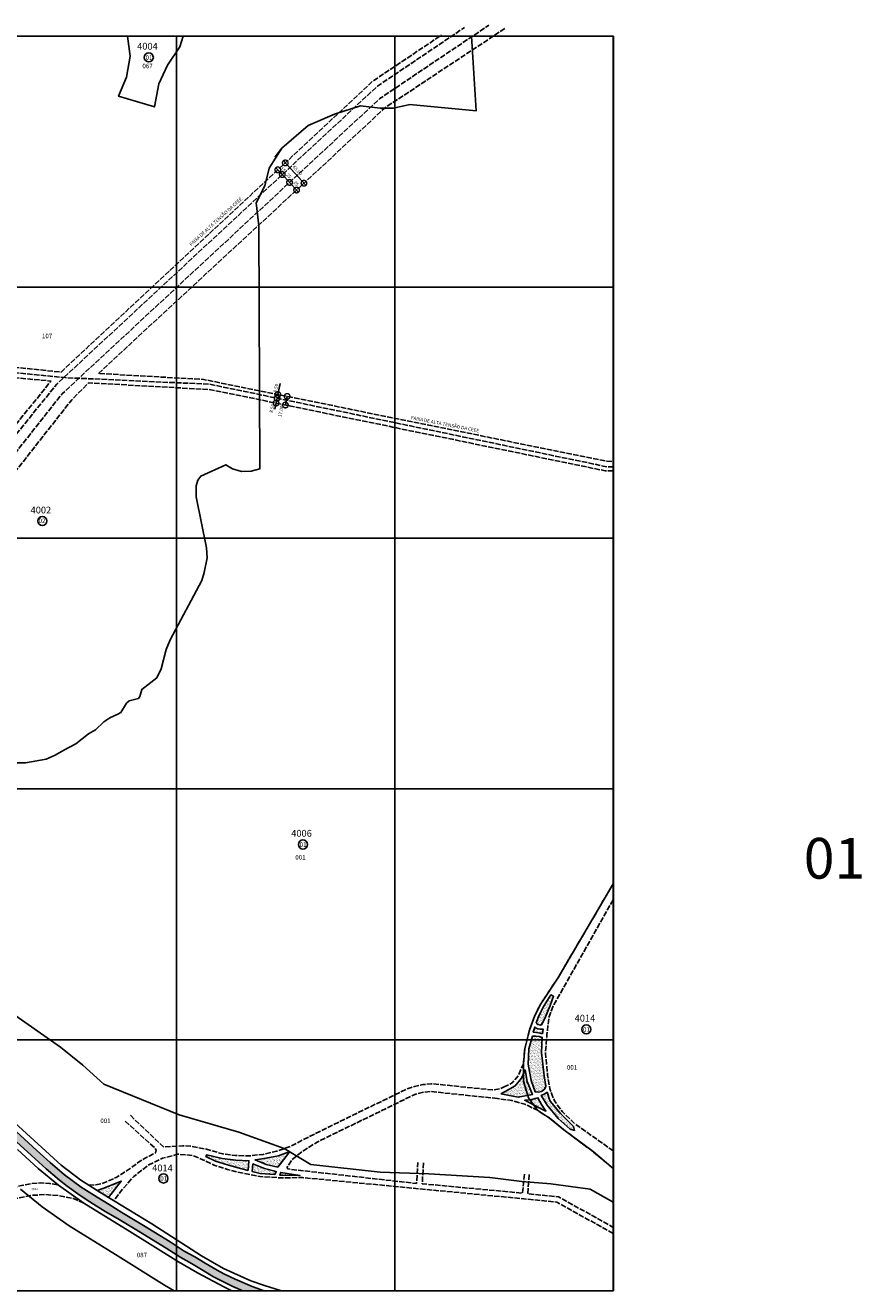
# Model space of a CAD drawing. Extents: x 183092 to 370957, y 1671495 to 3349112.
# Drawn here: x 186633 to 188484, y 1671496 to 1674294 of the extents above; entities that cross this region are included whole.
import ezdxf

# ---------------------------------------------------------------- set-up
doc = ezdxf.new("R2010")
doc.units = 0
doc.header["$MEASUREMENT"] = 0
doc.header["$XCLIPFRAME"] = 2
doc.linetypes.add('ACAD_ISO02W100', pattern=[15, 12, -3])
doc.layers.get('0').update_dxf_attribs({"linetype": 'CONTINUOUS'})
doc.layers.get('DEFPOINTS').update_dxf_attribs({"linetype": 'CONTINUOUS'})
for name, color, linetype in [('P-AREA_VERDE', 3, 'CONTINUOUS'), ('P-CEEE', 40, 'ACAD_ISO02W100'), ('P-COTAS', 170, 'CONTINUOUS'), ('P-GAUSS_KRUEGER', 3, 'CONTINUOUS'), ('P-IDENT_AREA_COMP', 7, 'CONTINUOUS'), ('P-IDENT_SUBUEU', 170, 'CONTINUOUS'), ('P-IDENT_TRAC_VIARIO', 7, 'CONTINUOUS'), ('P-IDENT_UEU', 170, 'CONTINUOUS'), ('P-IMAGEM_RASTER', 250, 'CONTINUOUS'), ('P-LIM_SUBUEU', 5, 'CONTINUOUS'), ('P-LIM_TRAC_VIARIO', 1, 'CONTINUOUS'), ('P-LIM_TRAC_VIARIO_PROJ', 1, 'ACAD_ISO02W100'), ('P-LIM_UEU', 6, 'CONTINUOUS'), ('P-MALHA', 7, 'CONTINUOUS'), ('P-NUM_QUARTEIRAO', 180, 'CONTINUOUS'), ('P-TEXTO_GERAL', 180, 'CONTINUOUS')]:
    doc.layers.add(name, color=color, linetype=linetype)
doc.styles.add('SIMPLEX', font='simplex.shx')
doc.styles.add('STYLE1', font='TIMESBD.TTF', dxfattribs={"height": 90})
doc.dimstyles.get("Standard").update_dxf_attribs({"dimtxt": 7.5, "dimasz": 20, "dimexe": 0.18, "dimexo": 0.0625, "dimgap": 5, "dimtad": 1, "dimzin": 0, "dimdsep": 46, "dimtxsty": 'Standard', "dimcen": 0.09, "dimdle": 6, "dimse1": 1, "dimse2": 1, "dimadec": 0, "dimazin": 0, "dimtfac": 1, "dimtofl": 0, "dimtmove": 0, "dimatfit": 5, "dimfxl": 0, "dimtolj": 1, "dimtzin": 0, "dimarcsym": 0})
picture_1 = doc.add_image_def('image2.tif', size_in_pixel=(9600, 13488))
pattern_1 = [(37.5, (0, 0), (-0.157483395, 4.8170594225), [0, -3.8, 0, -4.25, 0, -4.0625]), (7.5, (0, 0), (4.424441763, 7.055365163), [0, -2.05, 0, -3.425, 0, -1.3125]), (327.5, (-3.075, 0), (7.785354654, 0.014147634), [0, -1.25, 0, -4.5, 0, -5.875]), (317.5, (-3.075, 0), (7.515316511, 2.194188912), [0, -0.625, 0, -2.95, 0, -3.375])]

# ---------------------------------------------------------------- blocks, each defined once
blk = doc.blocks.new('_DOTSMALL')
at = {"layer": 'P-TEXTO_GERAL', "color": 0, "const_width": 0.5}
blk.add_lwpolyline([(-0.0625, 0, 1), (0.0625, 0, 1)], format="xyb", close=True, dxfattribs=at)
blk = doc.blocks.new('*D25')
at = {"layer": 'DEFPOINTS', "color": 0}
for p in [(187185.5, 1673968.8), (187201.9, 1673964.2), (187195.3, 1673958.1)]:
    blk.add_point(p, dxfattribs=at)
at = {"layer": 'P-COTAS'}
blk.add_line((187188, 1673979.2), (187206, 1673959.8), dxfattribs=at)
at = {"layer": 'P-COTAS', "xscale": 25, "yscale": 25, "zscale": 25}
for p, rotation in [((187192.1, 1673974.8), 132.7703560074576), ((187201.9, 1673964.2), 312.7703560074576)]:
    blk.add_blockref('_DOTSMALL', p, dxfattribs=dict(at, rotation=rotation))
at = {"layer": 'P-COTAS', "insert": (187203.4, 1673975.5), "char_height": 7.5, "attachment_point": 5, "rotation": 312.7704, "style": 'SIMPLEX'}
blk.add_mtext('\\A1;15', dxfattribs=at)
blk = doc.blocks.new('DOTSMALL')
blk = doc.blocks.new('*D26')
at = {"layer": 'DEFPOINTS', "color": 0}
for p in [(187195.3, 1673958.1), (187211.4, 1673940.8), (187218, 1673946.8)]:
    blk.add_point(p, dxfattribs=at)
at = {"layer": 'P-COTAS'}
blk.add_line((187197.8, 1673968.6), (187222.1, 1673942.4), dxfattribs=at)
at = {"layer": 'P-COTAS', "xscale": 25, "yscale": 25, "zscale": 25}
for p, rotation in [((187201.9, 1673964.2), 132.7703560033813), ((187218, 1673946.8), 312.7703560033813)]:
    blk.add_blockref('_DOTSMALL', p, dxfattribs=dict(at, rotation=rotation))
at = {"layer": 'P-COTAS', "insert": (187216.4, 1673961.5), "char_height": 7.5, "attachment_point": 5, "rotation": 312.7704, "style": 'SIMPLEX'}
blk.add_mtext('\\A1;25', dxfattribs=at)
blk = doc.blocks.new('*D27')
at = {"layer": 'DEFPOINTS', "color": 0}
for p in [(187211.4, 1673940.8), (187227, 1673923.9), (187233.6, 1673930)]:
    blk.add_point(p, dxfattribs=at)
at = {"layer": 'P-COTAS'}
blk.add_line((187213.9, 1673951.3), (187237.7, 1673925.6), dxfattribs=at)
at = {"layer": 'P-COTAS', "xscale": 25, "yscale": 25, "zscale": 25}
for p, rotation in [((187218, 1673946.9), 132.7703560052167), ((187233.6, 1673930), 312.7703560052167)]:
    blk.add_blockref('_DOTSMALL', p, dxfattribs=dict(at, rotation=rotation))
at = {"layer": 'P-COTAS', "insert": (187232.2, 1673944.4), "char_height": 7.5, "attachment_point": 5, "rotation": 312.7704, "style": 'SIMPLEX'}
blk.add_mtext('\\A1;25', dxfattribs=at)
blk = doc.blocks.new('*D28')
at = {"layer": 'DEFPOINTS', "color": 0}
for p in [(187185.5, 1673968.8), (187249.9, 1673945.2), (187227, 1673923.9)]:
    blk.add_point(p, dxfattribs=at)
at = {"layer": 'P-COTAS'}
blk.add_line((187204.4, 1673994.4), (187254, 1673940.8), dxfattribs=at)
at = {"layer": 'P-COTAS', "xscale": 25, "yscale": 25, "zscale": 25}
for p, rotation in [((187208.5, 1673990), 132.7703560050354), ((187249.9, 1673945.2), 312.7703560050354)]:
    blk.add_blockref('_DOTSMALL', p, dxfattribs=dict(at, rotation=rotation))
at = {"layer": 'P-COTAS', "insert": (187235.6, 1673973.5), "char_height": 7.5, "attachment_point": 5, "rotation": 312.7704, "style": 'SIMPLEX'}
blk.add_mtext('\\A1;65.00', dxfattribs=at)

msp = doc.modelspace()

# ---------------------------------------------------------------- hatches: boundary and pattern name
at = {"layer": 'P-AREA_VERDE'}
h = msp.add_hatch(dxfattribs=at)
h.set_pattern_fill('AR-SAND', color=256, scale=2.5, style=0)
h.set_pattern_definition(pattern_1)
h.paths.add_polyline_path([(187783.906, 1672101.345), (187794.655, 1672126.813), (187802.105, 1672147.247), (187796.28, 1672150.161), (187781.515, 1672126.756), (187768.677, 1672102.389), (187763.541, 1672087.641), (187766.909, 1672084.866), (187772.908, 1672083.368), (187776.408, 1672084.866)])
h = msp.add_hatch(dxfattribs=at)
h.set_pattern_fill('AR-SAND', color=256, scale=2.5, style=0)
h.set_pattern_definition(pattern_1)
h.paths.add_polyline_path([(187778.725, 1672074.676), (187771.673, 1672074.072), (187765.285, 1672075.56), (187760.303, 1672078.833), (187756.964, 1672067.43), (187764.202, 1672067.121), (187772.278, 1672065.619), (187777.718, 1672064.008)])
h = msp.add_hatch(dxfattribs=at)
h.set_pattern_fill('AR-SAND', color=256, scale=2.5, style=0)
h.set_pattern_definition(pattern_1)
h.paths.add_polyline_path([(187775.343, 1672023.091), (187776.827, 1672050.8), (187753.105, 1672050.8), (187747.271, 1672031.106), (187745.677, 1671997.221), (187752.346, 1671960.716), (187760.994, 1671936.135), (187768.397, 1671935.062), (187775.599, 1671936.661), (187780.401, 1671939.858), (187783.549, 1671944.143), (187784.99, 1671948.426), (187781.26, 1671970.785)])
h.paths.add_polyline_path([(187777.113, 1672056.159), (187770.464, 1672057.97), (187762.525, 1672059.213), (187755.551, 1672059.055), (187753.105, 1672050.8), (187776.827, 1672050.8)])
h = msp.add_hatch(dxfattribs=at)
h.set_pattern_fill('AR-SAND', color=256, scale=2.5, style=0)
h.set_pattern_definition(pattern_1)
h.paths.add_polyline_path([(187743.43, 1671958.329), (187739.154, 1671984.345), (187730.99, 1671966.095), (187716.996, 1671949.398), (187694.839, 1671936.584), (187685.51, 1671931.148), (187723.993, 1671923.77), (187755.091, 1671929.594)])
h = msp.add_hatch(dxfattribs=at)
h.set_pattern_fill('AR-SAND', color=256, scale=2.5, style=0)
h.set_pattern_definition(pattern_1)
h.paths.add_polyline_path([(186819.053, 1671686.523), (186792.294, 1671702.544), (186756.921, 1671725.28), (186720.026, 1671752.225), (186688.448, 1671779.434), (186659.239, 1671806.219), (186603.789, 1671856.895), (186548.137, 1671907.081), (186484.4, 1671964.114), (186484.4, 1671943.145), (186534.463, 1671897.67), (186589.516, 1671847.209), (186647.394, 1671794.775), (186679.721, 1671765.232), (186709.175, 1671740.766), (186725.917, 1671727.448), (186749.75, 1671709.994), (186770.356, 1671696.133), (186810.369, 1671671.248), (186837.158, 1671655.62), (186883.664, 1671627.437), (186945.207, 1671590.063), (186967.6, 1671575.513), (186967.6, 1671595.125), (186954.246, 1671604.056), (186894.826, 1671640.445), (186846.769, 1671669.247)])
h = msp.add_hatch(dxfattribs=at)
h.set_pattern_fill('AR-SAND', color=256, scale=2.5, style=0)
h.set_pattern_definition(pattern_1)
h.paths.add_polyline_path([(187754.152, 1671919.169), (187738.432, 1671917.253), (187768.383, 1671901.486), (187784.919, 1671893.364), (187775.364, 1671907.473), (187767.262, 1671922.828), (187761.446, 1671920.961)])
h = msp.add_hatch(dxfattribs=at)
h.set_pattern_fill('AR-SAND', color=256, scale=2.5, style=0)
h.set_pattern_definition(pattern_1)
h.paths.add_polyline_path([(187787.818, 1671934.953), (187782.533, 1671931.537), (187774.785, 1671927.939), (187788.203, 1671906.083), (187811.985, 1671877.038), (187838.899, 1671852.859), (187848.038, 1671850.563), (187845.794, 1671858.781), (187817.124, 1671887.919), (187798.417, 1671910.358), (187793.873, 1671916.636)])
h = msp.add_hatch(dxfattribs=at)
h.set_pattern_fill('AR-SAND', color=256, scale=2.5, style=0)
h.set_pattern_definition(pattern_1)
h.paths.add_polyline_path([(187128.079, 1671783.219), (187098.795, 1671784.528), (187068.637, 1671788.021), (187034.982, 1671796.753), (187032.804, 1671792.678), (187054.325, 1671782.483), (187083.168, 1671773.396), (187112.782, 1671765.318), (187126.56, 1671762.076)])
h = msp.add_hatch(dxfattribs=at)
h.set_pattern_fill('AR-SAND', color=256, scale=2.5, style=0)
h.set_pattern_definition(pattern_1)
h.paths.add_polyline_path([(187209.864, 1671791.941), (187218.515, 1671804.081), (187193.255, 1671794.56), (187161.348, 1671788.011), (187141.823, 1671785.235), (187166.593, 1671775.35), (187192.38, 1671769.237)])
h = msp.add_hatch(dxfattribs=at)
h.set_pattern_fill('AR-SAND', color=256, scale=2.5, style=0)
h.set_pattern_definition(pattern_1)
h.paths.add_polyline_path([(187162.248, 1671765.969), (187136.881, 1671776.429), (187135.22, 1671759.694), (187153.009, 1671755.471), (187185.739, 1671752.829), (187188.714, 1671759.434)])
h = msp.add_hatch(dxfattribs=at)
h.set_pattern_fill('AR-SAND', color=256, scale=2.5, style=0)
h.set_pattern_definition(pattern_1)
h.paths.add_polyline_path([(187212.558, 1671755.114), (187198.421, 1671757.518), (187196.166, 1671751.495), (187240.832, 1671750.908), (187226.845, 1671753.161)])
h = msp.add_hatch(dxfattribs=at)
h.set_pattern_fill('AR-SAND', color=256, scale=2.5, style=0)
h.set_pattern_definition(pattern_1)
h.paths.add_polyline_path([(186845.822, 1671738.476), (186807.182, 1671723.036), (186792.499, 1671717.633), (186817.228, 1671702.193)])
h = msp.add_hatch(dxfattribs=at)
h.set_pattern_fill('AR-SAND', color=256, scale=2.5, style=0)
h.set_pattern_definition(pattern_1)
h.paths.add_polyline_path([(187031.013, 1671556.735), (187008.252, 1671570.599), (186984.893, 1671583.559), (186967.6, 1671595.125), (186967.6, 1671575.513), (186977.142, 1671569.313), (187001.015, 1671555.996), (187023.028, 1671542.678), (187050.082, 1671526.815), (187092.607, 1671504.932), (187114.838, 1671496), (187161.894, 1671496), (187135.579, 1671505.162), (187097.754, 1671521.456), (187072.94, 1671532.994), (187057.867, 1671541.314)])

# ---------------------------------------------------------------- linework, layer by layer
at = {"layer": 'P-AREA_VERDE', "flags": 128}
for points in [[(187763.541, 1672087.641), (187768.677, 1672102.389), (187781.515, 1672126.756), (187796.28, 1672150.161), (187802.105, 1672147.247), (187794.655, 1672126.813), (187783.906, 1672101.345), (187776.408, 1672084.866), (187772.908, 1672083.368), (187766.909, 1672084.866)], [(187777.718, 1672064.008), (187778.725, 1672074.676), (187778.725, 1672074.676), (187771.673, 1672074.072), (187765.285, 1672075.56), (187760.303, 1672078.833), (187756.964, 1672067.43), (187764.202, 1672067.121), (187772.278, 1672065.619)], [(187775.599, 1671936.661), (187780.401, 1671939.858), (187783.549, 1671944.143), (187784.99, 1671948.426), (187784.99, 1671948.426), (187781.26, 1671970.785), (187775.343, 1672023.091), (187777.113, 1672056.159), (187770.464, 1672057.97), (187762.525, 1672059.213), (187755.551, 1672059.055), (187747.271, 1672031.106), (187745.677, 1671997.221), (187752.346, 1671960.716), (187760.994, 1671936.135), (187768.397, 1671935.062), (187775.599, 1671936.661)], [(187782.533, 1671931.537), (187787.818, 1671934.953), (187793.873, 1671916.636), (187798.417, 1671910.358), (187817.124, 1671887.919), (187845.794, 1671858.781), (187848.038, 1671850.563), (187838.899, 1671852.859), (187811.985, 1671877.038), (187788.203, 1671906.083), (187774.785, 1671927.939)]]:
    msp.add_lwpolyline(points, close=True, dxfattribs=at)
for points in [[(187694.839, 1671936.584), (187716.996, 1671949.398), (187730.99, 1671966.095), (187739.154, 1671984.345), (187743.43, 1671958.329), (187755.091, 1671929.594), (187723.993, 1671923.77), (187685.51, 1671931.148)], [(187126.56, 1671762.076), (187128.079, 1671783.219), (187098.795, 1671784.528), (187068.637, 1671788.021), (187034.982, 1671796.753), (187034.982, 1671796.753), (187032.804, 1671792.678), (187054.325, 1671782.483), (187083.168, 1671773.396), (187112.782, 1671765.318), (187126.56, 1671762.076)], [(187192.38, 1671769.237), (187209.864, 1671791.941), (187218.515, 1671804.081), (187193.255, 1671794.56), (187161.348, 1671788.011), (187141.823, 1671785.235), (187166.593, 1671775.35), (187192.38, 1671769.237)], [(187185.739, 1671752.829), (187188.714, 1671759.434), (187162.248, 1671765.969), (187136.881, 1671776.429), (187135.22, 1671759.694), (187153.009, 1671755.471), (187185.739, 1671752.829)], [(187196.166, 1671751.495), (187198.421, 1671757.518), (187212.558, 1671755.114), (187226.845, 1671753.161), (187240.832, 1671750.908), (187196.166, 1671751.495), (187196.166, 1671751.495)], [(186817.228, 1671702.193), (186792.499, 1671717.633), (186807.182, 1671723.036), (186845.822, 1671738.476), (186817.228, 1671702.193)]]:
    msp.add_lwpolyline(points, dxfattribs=at)
at = {"layer": 'P-AREA_VERDE'}
for points in [[(187694.839, 1671936.584), (187685.51, 1671931.148)], [(187784.919, 1671893.364), (187768.383, 1671901.486), (187738.432, 1671917.253), (187754.152, 1671919.169), (187761.446, 1671920.961), (187767.262, 1671922.828), (187775.364, 1671907.473), (187775.364, 1671907.473), (187775.364, 1671907.473), (187784.919, 1671893.364), (187784.919, 1671893.364)]]:
    msp.add_lwpolyline(points, dxfattribs=at)
at = {"layer": 'P-AREA_VERDE', "linetype": 'CONTINUOUS', "flags": 128}
for points in [[(186589.516, 1671847.209), (186647.394, 1671794.775), (186679.721, 1671765.232), (186679.721, 1671765.232), (186709.175, 1671740.766), (186725.917, 1671727.448), (186749.75, 1671709.994), (186770.356, 1671696.133), (186810.369, 1671671.248), (186837.158, 1671655.62), (186883.664, 1671627.437), (186883.664, 1671627.437), (186945.207, 1671590.063), (186977.142, 1671569.313), (187001.015, 1671555.996), (187023.028, 1671542.678), (187050.082, 1671526.815), (187092.607, 1671504.932), (187114.838, 1671496)], [(187161.894, 1671496), (187135.579, 1671505.162), (187135.579, 1671505.162), (187097.754, 1671521.456), (187072.94, 1671532.994), (187057.867, 1671541.314), (187031.013, 1671556.735), (187008.252, 1671570.599), (186984.893, 1671583.559), (186954.246, 1671604.056), (186954.246, 1671604.056), (186954.246, 1671604.056), (186894.826, 1671640.445), (186846.769, 1671669.247), (186846.769, 1671669.247), (186819.053, 1671686.523), (186819.053, 1671686.523), (186792.294, 1671702.544), (186756.921, 1671725.28), (186720.026, 1671752.225), (186720.026, 1671752.225), (186688.448, 1671779.434), (186659.239, 1671806.219), (186603.789, 1671856.895)]]:
    msp.add_lwpolyline(points, dxfattribs=at)
at = {"layer": 'P-CEEE', "flags": 128}
for points in [[(185518, 1673646.696), (186712.44, 1673527.57), (187402.208, 1674170.878), (187554.274, 1674272.793)], [(186257.068, 1672859.318), (186238.056, 1672966.543), (186469.786, 1673211.736), (186702.95, 1673500.907), (187412.317, 1674159.657), (187604.913, 1674289.431)], [(186281.702, 1672864.192), (186265.042, 1672955.52), (186481.355, 1673183.858), (186714.924, 1673479.383), (187417.416, 1674132.182), (187658.478, 1674294.335)], [(187694.235, 1674287.35), (187428.378, 1674111.425), (187269.592, 1673963.359), (186795.032, 1673524.367), (187027.949, 1673511.123), (187920.184, 1673330.144), (187934, 1673329.567)], [(185518, 1673632.896), (186720.895, 1673515.211), (187041.994, 1673500.525), (187921.153, 1673317.81), (187934, 1673317.877)], [(185518, 1673619.222), (186690.413, 1673507.559), (186462.23, 1673227.016), (186222.475, 1672973.46), (186240.979, 1672866.364)], [(186306.1, 1672873.644), (186291.923, 1672950.344), (186508.609, 1673176.52), (186736.19, 1673465.964), (186773.257, 1673503.72), (187043.726, 1673488.57), (187915.918, 1673309.183), (187934, 1673309.331)]]:
    msp.add_lwpolyline(points, dxfattribs=at)
at = {"layer": 'P-COTAS'}
for p, q in [((187192.043, 1673477.841), (187197.09, 1673502.376)), ((187190.366, 1673469.687), (187185.32, 1673445.152)), ((187212.702, 1673473.63), (187208.792, 1673454.62))]:
    msp.add_line(p, q, dxfattribs=at)
at = {"layer": 'P-GAUSS_KRUEGER'}
msp.add_lwpolyline([(187934, 1674270), (185518, 1674270), (185518, 1671496), (187934, 1671496)], close=True, dxfattribs=at)
at = {"layer": 'P-IDENT_SUBUEU'}
for centre in [(186671.208, 1673198.152), (186939.073, 1671744.15)]:
    msp.add_circle(centre, 10.02, dxfattribs=at)
at = {"layer": 'P-IDENT_UEU'}
for centre in [(186906.678, 1674223.281), (187247.515, 1672482.747), (187874.519, 1672073.846)]:
    msp.add_circle(centre, 10.02, dxfattribs=at)
at = {"layer": 'P-LIM_SUBUEU', "flags": 128}
for points in [[(186472.372, 1672663.332), (186633.706, 1672663.151), (186633.706, 1672663.151), (186679.265, 1672671.434), (186699.617, 1672680.225), (186718.926, 1672691.546), (186745.023, 1672705.413), (186772.913, 1672727.212), (186788.855, 1672736.499), (186788.855, 1672736.499), (186807.377, 1672754.136), (186807.377, 1672754.136), (186820.412, 1672763.121), (186820.412, 1672763.121), (186820.412, 1672763.121), (186837.906, 1672770.776), (186844.944, 1672774.882), (186844.944, 1672774.882), (186857.619, 1672795.25), (186857.619, 1672795.25), (186863.338, 1672800.543), (186883.748, 1672805.818), (186883.748, 1672805.818), (186887.018, 1672809.891), (186891.117, 1672825.784), (186891.117, 1672825.784), (186891.117, 1672825.784), (186891.117, 1672825.784), (186924.265, 1672851.516), (186933.677, 1672871.313), (186944.849, 1672914.043), (186953.912, 1672935.575), (186953.912, 1672935.575), (186953.912, 1672935.575), (187023.613, 1673066.858), (187023.613, 1673066.858), (187028.844, 1673084.577), (187035.495, 1673116.882), (187034.129, 1673139.127), (187034.129, 1673139.127), (187011.317, 1673251.743), (187011.317, 1673251.743), (187011.686, 1673276.07), (187014.812, 1673288.216), (187021.451, 1673297.26), (187077.109, 1673322.564), (187077.109, 1673322.564), (187092.048, 1673313.859), (187111.509, 1673307.925), (187133.412, 1673308.249), (187152.546, 1673313.788), (187152.546, 1673313.788), (187152.546, 1673313.788), (187152.546, 1673313.788), (187152.546, 1673313.788), (187152.546, 1673313.788), (187152.546, 1673313.788), (187152.546, 1673313.788), (187149.704, 1673850.718), (187149.704, 1673850.718), (187144.203, 1673901.804), (187144.203, 1673901.804), (187163.025, 1673939.665), (187173.135, 1673978.094), (187200.676, 1674022.683), (187186.055, 1674003.583), (187200.676, 1674022.683), (187259.219, 1674072.531), (187259.219, 1674072.531), (187317.26, 1674097.702), (187317.26, 1674097.702), (187374.976, 1674116.31), (187374.976, 1674116.31), (187418.775, 1674110.877), (187447.632, 1674111.364), (187483.972, 1674118.966), (187483.972, 1674118.966), (187483.972, 1674118.966), (187483.972, 1674118.966), (187631.126, 1674105.459), (187631.126, 1674105.459), (187631.126, 1674105.459), (187631.126, 1674105.459), (187620.438, 1674270)], [(186859.494, 1674270), (186865.313, 1674226.235), (186857.272, 1674179.694), (186839.498, 1674137.683), (186919.065, 1674113.963), (186928.514, 1674165.022), (186948.02, 1674205.988), (186975.181, 1674246.605), (186982.353, 1674270)], [(187934, 1671766.008), (187889.267, 1671803.498), (187824.861, 1671851.68), (187793.288, 1671877.857), (187766.124, 1671894.95), (187746.466, 1671922.82), (187735.165, 1671959.645), (187735.281, 1671997.982), (187738.282, 1672030.955), (187748.462, 1672072.073), (187760.674, 1672104.723), (187773.57, 1672130.428), (187811.419, 1672187.167), (187934, 1672395.925), (187934, 1672395.925), (187934, 1672395.925), (187934, 1672395.925), (187934, 1672395.925)], [(186302.021, 1672147.947), (186712.479, 1671773.594), (186712.479, 1671773.594), (186712.479, 1671773.594), (186756.062, 1671740.762), (186773.71, 1671729.544), (186792.499, 1671717.633), (186817.228, 1671702.193), (186828.825, 1671695.26), (186913.075, 1671643.718), (187023.047, 1671573.084), (187023.047, 1671573.084), (187071.655, 1671545.43), (187132.2, 1671517.919), (187162.845, 1671507.432), (187200.244, 1671496)], [(187934, 1671691.894), (187883.057, 1671720.345), (187795.742, 1671732.021), (187731.589, 1671737.438), (187661.201, 1671746.423), (187525.762, 1671754.595), (187418.538, 1671758.272), (187264.868, 1671774.904), (187205.905, 1671810.615), (187105.774, 1671846.374), (187105.774, 1671846.374), (186974.086, 1671884.913), (186807.389, 1671952.606), (186807.389, 1671952.606), (186760.615, 1671994.598), (186711.305, 1672034.254), (186602.963, 1672110.11)], [(187090.008, 1671496), (187072.394, 1671504.35), (187014.542, 1671535.248), (186972.074, 1671559.652), (186972.074, 1671559.652), (186864.329, 1671627.235), (186864.329, 1671627.235), (186763.25, 1671689.841), (186763.25, 1671689.841), (186707.065, 1671729.582), (186707.065, 1671729.582), (186662.082, 1671765.927), (186616.446, 1671808.456)], [(186962.418, 1671496), (186941.175, 1671508.208), (186832.592, 1671576.316), (186730.098, 1671639.798), (186670.85, 1671681.706), (186622.726, 1671720.588)]]:
    msp.add_lwpolyline(points, dxfattribs=at)
at = {"layer": 'P-LIM_TRAC_VIARIO'}
msp.add_lwpolyline([(186302.021, 1672147.947), (186712.479, 1671773.594), (186756.062, 1671740.762), (186773.71, 1671729.544)], dxfattribs=at)
at = {"layer": 'P-LIM_TRAC_VIARIO', "flags": 128}
for points in [[(186707.065, 1671729.582), (186662.082, 1671765.927), (186616.446, 1671808.456)], [(187090.008, 1671496), (187072.394, 1671504.35), (187014.542, 1671535.248), (186972.074, 1671559.652), (186864.329, 1671627.235), (186763.25, 1671689.841)], [(186828.825, 1671695.26), (186913.075, 1671643.718), (187023.047, 1671573.084), (187071.655, 1671545.43), (187132.2, 1671517.919), (187162.845, 1671507.432), (187200.244, 1671496)]]:
    msp.add_lwpolyline(points, dxfattribs=at)
at = {"layer": 'P-LIM_TRAC_VIARIO_PROJ', "flags": 128}
for points in [[(187691.632, 1671945.985), (187710.675, 1671955.418), (187723.878, 1671971.005), (187735.281, 1671997.982), (187738.282, 1672030.955), (187748.462, 1672072.073), (187760.674, 1672104.723), (187773.57, 1672130.428), (187811.419, 1672187.167), (187811.419, 1672187.167), (187811.419, 1672187.167), (187934, 1672395.925)], [(187934, 1672360.655), (187934, 1672360.655), (187800.254, 1672123.978), (187800.254, 1672123.978), (187800.254, 1672123.978), (187791.41, 1672099.241), (187787.376, 1672062.298), (187783.987, 1672021.167), (187788.879, 1671971.602), (187793.678, 1671942.273), (187804.238, 1671915.592), (187821.63, 1671891.393), (187849.582, 1671864.713), (187934, 1671805.314)], [(186048.775, 1672102.927), (186048.775, 1672102.927), (186048.775, 1672102.927), (186048.775, 1672102.927), (186069.384, 1672095.028), (186102.664, 1672081.009), (186102.664, 1672081.009), (186102.664, 1672081.009), (186102.664, 1672081.009), (186102.664, 1672081.009), (186359.005, 1671946.769), (186359.005, 1671946.769), (186359.005, 1671946.769), (186359.005, 1671946.769), (186359.005, 1671946.769), (186359.005, 1671946.769), (186359.005, 1671946.769), (186359.005, 1671946.769), (186359.005, 1671946.769), (186359.005, 1671946.769), (186389.553, 1671931.75), (186426.234, 1671908.718), (186456.102, 1671884.64), (186456.102, 1671884.64), (186456.102, 1671884.64), (186482.303, 1671855.851), (186502.602, 1671827.827), (186516.945, 1671799.11), (186516.945, 1671799.11), (186528.473, 1671762.469), (186528.473, 1671762.469), (186534.761, 1671730.539), (186537.436, 1671703.715), (186537.599, 1671697.202), (186540.417, 1671693.818), (186544.414, 1671692.01), (186548.374, 1671692.5), (186552.545, 1671695.01), (186552.545, 1671695.01), (186568.154, 1671706.314), (186585.156, 1671715.615), (186604.349, 1671723.458), (186604.349, 1671723.458), (186624.851, 1671728.687), (186645.353, 1671732.609), (186667.255, 1671734.236), (186687.584, 1671732.966), (186707.065, 1671729.582)], [(186865.889, 1671883.818), (186865.889, 1671883.818), (186939.616, 1671813.58), (186939.616, 1671813.58), (186939.616, 1671813.58), (186982.126, 1671816.6), (186998.818, 1671815.538), (187034.62, 1671808.893), (187070.417, 1671798.42), (187098.748, 1671795.08), (187128.826, 1671794.173), (187159.429, 1671797.443), (187189.857, 1671804.701), (187219.948, 1671815.096), (187274.134, 1671843.165), (187274.134, 1671843.165), (187274.134, 1671843.165), (187478.002, 1671942.358), (187478.002, 1671942.358), (187478.002, 1671942.358), (187478.002, 1671942.358), (187478.002, 1671942.358), (187494.632, 1671947.595), (187513.187, 1671951.689), (187531.82, 1671953.738), (187531.82, 1671953.738), (187531.82, 1671953.738), (187667.237, 1671939.852), (187667.237, 1671939.852), (187684.324, 1671942.687), (187691.632, 1671945.985)], [(187678.046, 1671920.982), (187678.046, 1671920.982), (187531.456, 1671936.352), (187531.456, 1671936.352), (187531.456, 1671936.352), (187515.107, 1671935.096), (187495.405, 1671930.071), (187495.405, 1671930.071), (187495.405, 1671930.071), (187495.405, 1671930.071), (187495.405, 1671930.071), (187495.405, 1671930.071), (187495.405, 1671930.071), (187279.185, 1671824.766), (187279.185, 1671824.766), (187249.233, 1671806.066), (187223.44, 1671785.703), (187212.65, 1671768.995), (187213.687, 1671765.166), (187213.687, 1671765.166), (187213.687, 1671765.166), (187213.687, 1671765.166), (187213.687, 1671765.166), (187213.687, 1671765.166), (187213.687, 1671765.166), (187498.97, 1671733.041), (187498.97, 1671733.041), (187498.97, 1671733.041), (187501.41, 1671779.654)], [(187934, 1671766.008), (187889.267, 1671803.498), (187824.861, 1671851.68), (187793.288, 1671877.857), (187766.124, 1671894.95), (187738.688, 1671908.421), (187709.857, 1671916.318), (187678.046, 1671920.982)], [(186773.71, 1671729.544), (186789.714, 1671729.93), (186803.327, 1671732.743), (186835.716, 1671746.81), (186865.758, 1671766.504), (186885.943, 1671781.509), (186907.535, 1671793.7), (186921.578, 1671800.896), (186922.684, 1671806.419), (186920.694, 1671811.058), (186854.402, 1671871.147), (186854.402, 1671871.147)], [(187934, 1671622.364), (187808.945, 1671692.111), (187808.945, 1671692.111), (187808.945, 1671692.111), (187808.945, 1671692.111), (187808.945, 1671692.111), (187808.945, 1671692.111), (187246.504, 1671746.186), (187246.504, 1671746.186), (187246.504, 1671746.186), (187246.504, 1671746.186), (187246.504, 1671746.186), (187246.504, 1671746.186), (187246.504, 1671746.186), (187246.504, 1671746.186), (187246.504, 1671746.186), (187246.504, 1671746.186), (187246.504, 1671746.186), (187246.504, 1671746.186), (187246.504, 1671746.186), (187246.504, 1671746.186), (187197.624, 1671745.493), (187197.624, 1671745.493), (187152.062, 1671748.527), (187111.36, 1671756.416), (187080.985, 1671764.305), (187052.433, 1671772.8), (187026.476, 1671785.497), (187002.93, 1671795.015), (186971.033, 1671797.897), (186936.796, 1671788.747), (186904.452, 1671772.834), (186873.557, 1671748.723), (186848.382, 1671720.37), (186828.825, 1671695.26)], [(187514.22, 1671778.74), (187511.475, 1671732.432), (187511.475, 1671732.432), (187511.475, 1671732.432), (187511.475, 1671732.432), (187733.608, 1671711.708), (187733.608, 1671711.708), (187733.608, 1671711.708), (187733.608, 1671711.708), (187733.608, 1671711.708), (187733.608, 1671711.708), (187737.586, 1671754.412)], [(187748.354, 1671752.906), (187744.693, 1671710.527), (187744.693, 1671710.527), (187744.693, 1671710.527), (187813.202, 1671703.519), (187813.202, 1671703.519), (187813.202, 1671703.519), (187934, 1671636.076)], [(186763.25, 1671689.841), (186740.093, 1671699.608), (186706.892, 1671706.111), (186677.485, 1671708.499), (186677.485, 1671708.499), (186645.047, 1671706.761), (186645.047, 1671706.761), (186609.893, 1671698.958), (186609.893, 1671698.958), (186583.853, 1671688.553), (186583.853, 1671688.553), (186557.162, 1671669.695), (186536.213, 1671643.97), (186536.213, 1671643.97), (186513.571, 1671603.177), (186513.571, 1671603.177), (186513.571, 1671603.177), (186492.662, 1671558.947), (186476.114, 1671523.927), (186457.327, 1671496)]]:
    msp.add_lwpolyline(points, dxfattribs=at)
at = {"layer": 'P-LIM_UEU', "flags": 128}
for points in [[(186472.372, 1672663.332), (186633.706, 1672663.151), (186633.706, 1672663.151), (186679.265, 1672671.434), (186699.617, 1672680.225), (186718.926, 1672691.546), (186745.023, 1672705.413), (186772.913, 1672727.212), (186788.855, 1672736.499), (186788.855, 1672736.499), (186807.377, 1672754.136), (186807.377, 1672754.136), (186820.412, 1672763.121), (186820.412, 1672763.121), (186820.412, 1672763.121), (186837.906, 1672770.776), (186844.944, 1672774.882), (186844.944, 1672774.882), (186857.619, 1672795.25), (186857.619, 1672795.25), (186863.338, 1672800.543), (186883.748, 1672805.818), (186883.748, 1672805.818), (186887.018, 1672809.891), (186891.117, 1672825.784), (186891.117, 1672825.784), (186891.117, 1672825.784), (186891.117, 1672825.784), (186924.265, 1672851.516), (186933.677, 1672871.313), (186944.849, 1672914.043), (186953.912, 1672935.575), (186953.912, 1672935.575), (186953.912, 1672935.575), (187023.613, 1673066.858), (187023.613, 1673066.858), (187028.844, 1673084.577), (187035.495, 1673116.882), (187034.129, 1673139.127), (187034.129, 1673139.127), (187011.317, 1673251.743), (187011.317, 1673251.743), (187011.686, 1673276.07), (187014.812, 1673288.216), (187021.451, 1673297.26), (187077.109, 1673322.564), (187077.109, 1673322.564), (187092.048, 1673313.859), (187111.509, 1673307.925), (187133.412, 1673308.249), (187152.546, 1673313.788), (187152.546, 1673313.788), (187152.546, 1673313.788), (187152.546, 1673313.788), (187152.546, 1673313.788), (187152.546, 1673313.788), (187152.546, 1673313.788), (187152.546, 1673313.788), (187149.704, 1673850.718), (187149.704, 1673850.718), (187144.203, 1673901.804), (187144.203, 1673901.804), (187163.025, 1673939.665), (187173.135, 1673978.094), (187200.676, 1674022.683), (187186.055, 1674003.583), (187200.676, 1674022.683), (187259.219, 1674072.531), (187259.219, 1674072.531), (187317.26, 1674097.702), (187317.26, 1674097.702), (187374.976, 1674116.31), (187374.976, 1674116.31), (187418.775, 1674110.877), (187447.632, 1674111.364), (187483.972, 1674118.966), (187483.972, 1674118.966), (187483.972, 1674118.966), (187483.972, 1674118.966), (187631.126, 1674105.459), (187631.126, 1674105.459), (187631.126, 1674105.459), (187631.126, 1674105.459), (187620.438, 1674270)], [(186859.494, 1674270), (186865.313, 1674226.235), (186857.272, 1674179.694), (186839.498, 1674137.683), (186919.065, 1674113.963), (186928.514, 1674165.022), (186948.02, 1674205.988), (186975.181, 1674246.605), (186982.353, 1674270)], [(187934, 1671766.008), (187889.267, 1671803.498), (187824.861, 1671851.68), (187793.288, 1671877.857), (187766.124, 1671894.95), (187746.466, 1671922.82), (187735.165, 1671959.645), (187735.281, 1671997.982), (187738.282, 1672030.955), (187748.462, 1672072.073), (187760.674, 1672104.723), (187773.57, 1672130.428), (187811.419, 1672187.167), (187934, 1672395.925), (187934, 1672395.925), (187934, 1672395.925), (187934, 1672395.925), (187934, 1672395.925)], [(186302.021, 1672147.947), (186712.479, 1671773.594), (186712.479, 1671773.594), (186712.479, 1671773.594), (186756.062, 1671740.762), (186773.71, 1671729.544), (186792.499, 1671717.633), (186817.228, 1671702.193), (186828.825, 1671695.26), (186913.075, 1671643.718), (187023.047, 1671573.084), (187023.047, 1671573.084), (187071.655, 1671545.43), (187132.2, 1671517.919), (187162.845, 1671507.432), (187200.244, 1671496)], [(186302.021, 1672147.947), (186712.479, 1671773.594), (186712.479, 1671773.594), (186712.479, 1671773.594), (186756.062, 1671740.762), (186773.71, 1671729.544), (186792.499, 1671717.633), (186817.228, 1671702.193), (186828.825, 1671695.26), (186913.075, 1671643.718), (187023.047, 1671573.084), (187023.047, 1671573.084), (187071.655, 1671545.43), (187132.2, 1671517.919), (187162.845, 1671507.432), (187200.244, 1671496)], [(187934, 1671691.894), (187883.057, 1671720.345), (187795.742, 1671732.021), (187731.589, 1671737.438), (187661.201, 1671746.423), (187525.762, 1671754.595), (187418.538, 1671758.272), (187264.868, 1671774.904), (187205.905, 1671810.615), (187105.774, 1671846.374), (187105.774, 1671846.374), (186974.086, 1671884.913), (186807.389, 1671952.606), (186807.389, 1671952.606), (186760.615, 1671994.598), (186711.305, 1672034.254), (186602.963, 1672110.11)], [(187090.008, 1671496), (187072.394, 1671504.35), (187014.542, 1671535.248), (186972.074, 1671559.652), (186972.074, 1671559.652), (186864.329, 1671627.235), (186864.329, 1671627.235), (186763.25, 1671689.841), (186763.25, 1671689.841), (186707.065, 1671729.582), (186707.065, 1671729.582), (186662.082, 1671765.927), (186616.446, 1671808.456)], [(186962.418, 1671496), (186941.175, 1671508.208), (186832.592, 1671576.316), (186730.098, 1671639.798), (186670.85, 1671681.706), (186622.726, 1671720.588)]]:
    msp.add_lwpolyline(points, dxfattribs=at)
at = {"layer": 'P-MALHA'}
for p, q in [((186967.6, 1674270), (186967.6, 1671496)), ((187450.8, 1674270), (187450.8, 1671496)), ((187934, 1673715.2), (185518, 1673715.2)), ((187934, 1673160.4), (185518, 1673160.4)), ((187934, 1672605.6), (185518, 1672605.6)), ((187934, 1672050.8), (185518, 1672050.8))]:
    msp.add_line(p, q, dxfattribs=at)

# ---------------------------------------------------------------- block references
at = {"layer": 'P-COTAS', "yscale": 25.04881645180285, "zscale": 25.04881645142382}
for p, xscale, rotation in [((187188.141, 1673458.867), 25.04881645112567, 258.3778796986639), ((187190.366, 1673469.687), 25.04881645126638, 78.37787969709899), ((187190.366, 1673469.687), 25.04881645112567, 78.37787969866393), ((187192.043, 1673477.841), 25.04881645126638, 258.377879697099), ((187208.792, 1673454.62), 25.04881645117257, 258.3778796981423), ((187212.702, 1673473.63), 25.04881645117257, 78.37787969814228)]:
    msp.add_blockref('_DOTSMALL', p, dxfattribs=dict(at, xscale=xscale, rotation=rotation))

# ---------------------------------------------------------------- texts
at = {"insert": (188355.356, 1672497.238), "char_height": 90, "width": 147.1522, "attachment_point": 1, "style": 'STYLE1'}
msp.add_mtext('01', dxfattribs=at)
at = {"layer": 'P-COTAS', "char_height": 7.5146, "attachment_point": 5, "style": 'SIMPLEX'}
for s, insert, rotation in [('8.50', (187188.682, 1673491.545), 77.932243), ('8.50', (187180.12, 1673447.033), 77.932243), ('\\A1;17.00', (187198.942, 1673440.834), 78.37788)]:
    msp.add_mtext(s, dxfattribs=dict(at, insert=insert, rotation=rotation))
at = {"layer": 'P-IDENT_AREA_COMP', "linetype": 'CONTINUOUS', "char_height": 7.51464, "width": 207.86802, "attachment_point": 2, "style": 'SIMPLEX'}
for insert, rotation in [((187052.24, 1673863.095), 42.290284), ((187562.679, 1673415.983), 348.881221)]:
    msp.add_mtext('FAIXA DE ALTA TENSÃO DA CEEE ', dxfattribs=dict(at, insert=insert, rotation=rotation))
at = {"layer": 'P-IDENT_SUBUEU', "style": 'SIMPLEX'}
for s, p in [('02', (186662.778, 1673193.671)), ('01', (186932.034, 1671739.088))]:
    msp.add_text(s, height=10.0195, rotation=359.932243, dxfattribs=at).set_placement(p)
at = {"layer": 'P-IDENT_TRAC_VIARIO', "linetype": 'CONTINUOUS', "style": 'SIMPLEX'}
msp.add_text('3742', height=5.0098, rotation=4.325561, dxfattribs=at).set_placement((186646.173, 1671717.574))
at = {"layer": 'P-IDENT_UEU', "style": 'SIMPLEX'}
for s, height, p in [('4004', 15.0293, (186880.853, 1674240.55)), ('01', 10.0195, (186899.427, 1674217.956)), ('4002', 15.0293, (186645.114, 1673214.902)), ('4006', 15.0293, (187221.69, 1672500.016)), ('01', 10.0195, (187240.264, 1672477.422)), ('4014', 15.0293, (187848.693, 1672091.115)), ('01', 10.0195, (187867.267, 1672068.521)), ('4014', 15.0293, (186914.141, 1671759.879))]:
    msp.add_text(s, height=height, rotation=359.932243, dxfattribs=at).set_placement(p)
at = {"layer": 'P-NUM_QUARTEIRAO', "style": 'SIMPLEX'}
for s, p in [('067', (186892.523, 1674199.459)), ('107', (186670.26, 1673602.28)), ('001', (187230.67, 1672449.498)), ('001', (187831.565, 1671984.888)), ('001', (186799.474, 1671866.7)), ('087', (186879.989, 1671569.949))]:
    msp.add_text(s, height=10.0195, rotation=359.932243, dxfattribs=at).set_placement(p)

# ---------------------------------------------------------------- dimensions: what is measured, and where the dimension line sits
at = {"layer": 'P-COTAS'}
for p1, p2, distance, text, override, picture, middle in [((187185.501, 1673968.768), (187226.974, 1673923.935), 31.299, '65.00', {"dimtxt": 7.5, "dimasz": 25, "dimgap": 5, "dimtad": 1, "dimtih": 0, "dimtoh": 0, "dimdec": 2, "dimtxsty": 'SIMPLEX', "dimblk": 'DOTSMALL', "dimse1": 1, "dimse2": 1, "dimclrd": 256, "dimclrt": 256, "dimtdec": 2, "dimtmove": 0, "dimldrblk": 'DOTSMALL', "dimlwd": 9}, '*D28', (187235.637, 1673973.547)), ((187195.325, 1673958.148), (187211.415, 1673940.754), 8.943, '25', {"dimtxt": 7.5, "dimasz": 25, "dimgap": 5, "dimtad": 1, "dimtih": 0, "dimtoh": 0, "dimdec": 0, "dimtxsty": 'SIMPLEX', "dimblk": 'DOTSMALL', "dimse1": 1, "dimse2": 1, "dimclrd": 256, "dimclrt": 256, "dimtdec": 0, "dimtmove": 0, "dimldrblk": 'DOTSMALL', "dimlwd": 9}, '*D26', (187216.358, 1673961.466)), ((187211.415, 1673940.754), (187226.974, 1673923.935), 8.994, '25', {"dimtxt": 7.5, "dimasz": 25, "dimgap": 5, "dimtad": 1, "dimtih": 0, "dimtoh": 0, "dimdec": 0, "dimtxsty": 'SIMPLEX', "dimblk": 'DOTSMALL', "dimse1": 1, "dimse2": 1, "dimclrd": 256, "dimclrt": 256, "dimtdec": 0, "dimtmove": 0, "dimldrblk": 'DOTSMALL', "dimlwd": 9}, '*D27', (187232.22, 1673944.393))]:
    dim = msp.add_aligned_dim(p1=p1, p2=p2, distance=distance, text=text, dimstyle='Standard', override=override, dxfattribs=at)
    dim.commit()
    dim.dimension.update_dxf_attribs({"geometry": picture, "text_midpoint": middle})
dim = msp.add_linear_dim(base=(187201.886, 1673964.218), p1=(187185.501, 1673968.768), p2=(187195.325, 1673958.148), angle=312.770356, text='15', dimstyle='Standard', override={"dimtxt": 7.5, "dimasz": 25, "dimgap": 5, "dimtad": 1, "dimtih": 0, "dimtoh": 0, "dimdec": 0, "dimtxsty": 'SIMPLEX', "dimblk": 'DOTSMALL', "dimse1": 1, "dimse2": 1, "dimclrd": 256, "dimclrt": 256, "dimtdec": 0, "dimtmove": 0, "dimldrblk": 'DOTSMALL', "dimlwd": 9}, dxfattribs=at)
dim.commit()
dim.dimension.update_dxf_attribs({"geometry": '*D25', "text_midpoint": (187196.974, 1673969.528), "dimtype": 161})

# ---------------------------------------------------------------- referenced raster images: frames only (the image files are external)
at = {"layer": 'P-IMAGEM_RASTER', "linetype": 'CONTINUOUS'}
image = msp.add_image(picture_1, insert=(185066.918, 1670352.367), size_in_units=(3061.248, 4301.053), rotation=-0.067757, dxfattribs=at)
image.set_boundary_path([(1402.3294, 1200.228), (8978.8424, 1191.2685), (8989.13, 9890.46), (1412.617, 9899.42), (1402.3294, 1200.228)])

doc.saveas('drawing.dxf')
